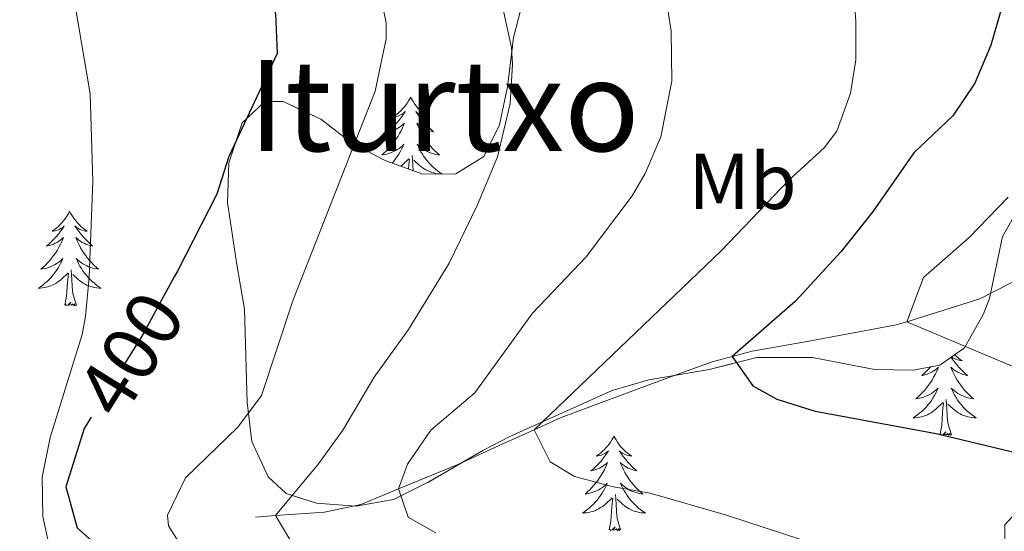
# Model space of a CAD drawing. Extents: x 578977 to 583472, y 763405 to 766428.
# Drawn here: x 580700 to 580824, y 765067 to 765132 of the extents above; entities that cross this region are included whole.
import ezdxf
from ezdxf.enums import TextEntityAlignment as Align

# ---------------------------------------------------------------- set-up
doc = ezdxf.new("R2010")
doc.units = 0
doc.header["$MEASUREMENT"] = 0
doc.linetypes.add('DGN Style 3', pattern=[58.258746, 41.61339, -16.645356])
doc.linetypes.add('DGN Style 5', pattern=[29.129373, 12.484017, -16.645356])
for name, color, linetype in [('Nivel 11', 7, 'Continuous'), ('Nivel 22', 7, 'Continuous'), ('Nivel 35', 7, 'Continuous'), ('Nivel 36', 7, 'Continuous'), ('Nivel 37', 7, 'Continuous'), ('Nivel 4', 7, 'Continuous'), ('Nivel 41', 7, 'Continuous'), ('Nivel 45', 7, 'Continuous'), ('Nivel 5', 7, 'Continuous'), ('Nivel 57', 7, 'Continuous'), ('Nivel 61', 7, 'Continuous')]:
    doc.layers.add(name, color=color, linetype=linetype)
doc.styles.add('Style-ariali', font='ariali.shx', dxfattribs={"bigfont": 'arialibig.shx'})
doc.styles.add('Style-arialn', font='arialn.shx', dxfattribs={"bigfont": 'arialnbig.shx'})
doc.styles.add('Style-times', font='times.shx', dxfattribs={"bigfont": 'timesbig.shx'})
doc.linetypes.add('5zonar', pattern='A,-5,[1,dgnlstyle.shx,S=0.08,R=0,X=0,Y=0],-5', length=10)

msp = doc.modelspace()

# ---------------------------------------------------------------- linework, layer by layer
at = {"layer": 'Nivel 11', "color": 142, "linetype": 'DGN Style 3', "lineweight": 13}
msp.add_polyline3d([(580729.441, 765068.721, 390.42), (580731.963, 765068.907, 390), (580738.121, 765069.361, 388.379), (580742.727, 765070.323, 386.698), (580747.45, 765072.27, 385), (580754.973, 765075.371, 382.693), (580760.639, 765077.99, 381.029), (580764.581, 765079.752, 380), (580768.001, 765081.281, 379.21), (580780.641, 765086.001, 376.774), (580787.041, 765088.321, 375.529), (580789.589, 765089.003, 375), (580792.121, 765089.681, 374.451), (580799.041, 765090.881, 372.946), (580810.28, 765092.976, 370.334), (580811.607, 765093.389, 370), (580820.853, 765096.263, 367.335), (580828.243, 765100.081, 365)], dxfattribs=at)
at = {"layer": 'Nivel 22', "color": 25, "linetype": 'DGN Style 5', "lineweight": 30, "elevation": 400, "flags": 128}
for points in [[(580719.174, 765099.051), (580715.201, 765091.761), (580708.697, 765081.354)], [(580719.174, 765099.051), (580719.174, 765099.051)], [(580708.697, 765081.354), (580708.697, 765081.354)]]:
    msp.add_lwpolyline(points, dxfattribs=at)
at = {"layer": 'Nivel 35', "color": 92, "linetype": '5zonar', "lineweight": 0, "ltscale": 0.5}
msp.add_polyline3d([(580763.237, 765134.184, 399.977), (580761.976, 765129.26, 400.526), (580761.241, 765123.041, 401.31), (580760.208, 765118.246, 401.862), (580758.241, 765114.241, 402.33), (580754.721, 765112.081, 402.76), (580750.561, 765112.001, 403.29), (580745.892, 765113.693, 403.66), (580741.721, 765115.841, 403.98), (580737.681, 765118.961, 404.46), (580732.935, 765121.189, 405.091), (580730.601, 765121.201, 405.37), (580727.721, 765118.481, 405.72), (580726.041, 765113.441, 406.21), (580725.893, 765108.443, 406.535), (580727.041, 765100.881, 406.6), (580728.041, 765094.961, 405.93), (580728.361, 765083.201, 403.96), (580728.974, 765078.281, 403.322), (580731.016, 765073.797, 402.009), (580733.281, 765071.681, 401.2), (580737.121, 765070.481, 400.3), (580742.096, 765070.111, 399.437), (580746.841, 765070.961, 398.58), (580750.977, 765072.996, 396.621), (580758.104, 765077.135, 390.661), (580761.521, 765078.881, 388.93), (580774.441, 765084.721, 385.75), (580779.074, 765086.034, 384.367), (580786.681, 765087.361, 381.97), (580792.681, 765088.881, 380.11), (580799.721, 765088.881, 378.37), (580807.521, 765087.361, 376.42), (580812.422, 765087.276, 375.502), (580815.801, 765087.921, 374.89), (580818.881, 765090.081, 374.02), (580821.31, 765094.375, 373.044), (580822.041, 765096.321, 372.63), (580823.681, 765104.161, 371.05), (580826.086, 765108.345, 370.188)], dxfattribs=at)
at = {"layer": 'Nivel 36', "color": 92, "linetype": 'Continuous', "lineweight": 0, "flags": 128}
for points in [[(580748.996, 765121.76), (580748.885, 765121.541), (580748.73, 765121.266), (580748.562, 765121), (580748.38, 765120.743), (580748.186, 765120.495), (580747.979, 765120.257), (580747.76, 765120.031), (580747.53, 765119.815), (580747.29, 765119.612), (580747.039, 765119.421), (580746.779, 765119.243), (580746.978, 765119.266), (580747.181, 765119.304), (580747.38, 765119.359), (580747.575, 765119.428), (580747.764, 765119.513), (580747.945, 765119.612), (580748.119, 765119.724), (580748.324, 765119.915), (580748.283, 765119.85), (580748.053, 765119.505), (580747.81, 765119.169), (580747.554, 765118.843), (580747.286, 765118.527), (580747.006, 765118.222), (580746.714, 765117.928), (580746.411, 765117.645), (580746.098, 765117.374), (580746.222, 765117.397), (580746.468, 765117.455), (580746.71, 765117.528), (580746.946, 765117.616), (580747.177, 765117.719), (580747.4, 765117.837), (580747.616, 765117.968), (580747.823, 765118.113), (580748.02, 765118.27), (580748.207, 765118.44), (580748.119, 765118.218), (580747.963, 765117.857), (580747.792, 765117.503), (580747.607, 765117.156), (580747.407, 765116.816), (580747.195, 765116.485), (580746.968, 765116.163), (580746.729, 765115.851), (580746.478, 765115.548), (580746.214, 765115.256), (580745.939, 765114.975), (580745.652, 765114.705), (580745.355, 765114.447), (580745.551, 765114.472), (580745.818, 765114.519), (580746.081, 765114.582), (580746.34, 765114.661), (580746.595, 765114.755), (580746.843, 765114.863), (580747.084, 765114.986), (580747.318, 765115.124), (580747.543, 765115.274), (580747.759, 765115.438), (580747.965, 765115.614), (580748.16, 765115.802), (580748.019, 765115.475), (580747.864, 765115.154), (580747.695, 765114.84), (580747.512, 765114.535), (580747.315, 765114.238), (580747.105, 765113.95), (580746.882, 765113.672), (580746.657, 765113.416)], [(580748.996, 765121.76), (580749.107, 765121.541), (580749.262, 765121.266), (580749.43, 765121), (580749.612, 765120.743), (580749.806, 765120.495), (580750.013, 765120.257), (580750.232, 765120.031), (580750.462, 765119.815), (580750.702, 765119.612), (580750.953, 765119.421), (580751.213, 765119.243), (580751.014, 765119.266), (580750.811, 765119.304), (580750.612, 765119.359), (580750.417, 765119.428), (580750.228, 765119.513), (580750.047, 765119.612), (580749.873, 765119.724), (580749.668, 765119.915), (580749.709, 765119.85), (580749.939, 765119.505), (580750.182, 765119.169), (580750.438, 765118.843), (580750.706, 765118.527), (580750.986, 765118.222), (580751.278, 765117.928), (580751.581, 765117.645), (580751.894, 765117.374), (580751.77, 765117.397), (580751.524, 765117.455), (580751.282, 765117.528), (580751.046, 765117.616), (580750.815, 765117.719), (580750.592, 765117.837), (580750.376, 765117.968), (580750.169, 765118.113), (580749.972, 765118.27), (580749.785, 765118.44), (580749.873, 765118.218), (580750.029, 765117.857), (580750.2, 765117.503), (580750.385, 765117.156), (580750.585, 765116.816), (580750.797, 765116.485), (580751.024, 765116.163), (580751.263, 765115.851), (580751.514, 765115.548), (580751.778, 765115.256), (580752.053, 765114.975), (580752.34, 765114.705), (580752.637, 765114.447), (580752.441, 765114.472), (580752.174, 765114.519), (580751.911, 765114.582), (580751.652, 765114.661), (580751.397, 765114.755), (580751.149, 765114.863), (580750.908, 765114.986), (580750.674, 765115.124), (580750.449, 765115.274), (580750.233, 765115.438), (580750.027, 765115.614), (580749.832, 765115.802), (580749.973, 765115.475), (580750.128, 765115.154), (580750.297, 765114.84), (580750.48, 765114.535), (580750.677, 765114.238), (580750.887, 765113.95), (580751.11, 765113.672), (580751.345, 765113.404), (580751.591, 765113.146), (580751.849, 765112.901), (580752.118, 765112.667), (580752.397, 765112.445), (580752.686, 765112.236), (580752.972, 765112.047)], [(580747.753, 765113.019), (580747.92, 765113.159), (580748.768, 765113.958)], [(580748.728, 765112.665), (580748.735, 765112.769), (580748.783, 765113.202), (580748.846, 765113.925)], [(580749.317, 765112.452), (580749.281, 765113.202), (580749.179, 765114.366)], [(580752.93, 765112.047), (580752.711, 765112.054), (580752.448, 765112.079), (580752.186, 765112.12), (580751.927, 765112.177), (580751.672, 765112.249), (580751.422, 765112.336), (580751.178, 765112.439), (580750.94, 765112.555), (580750.71, 765112.686), (580750.488, 765112.831), (580750.275, 765112.989), (580750.072, 765113.159), (580749.414, 765113.779)], [(580705.966, 765107.333), (580705.855, 765107.114), (580705.7, 765106.839), (580705.532, 765106.573), (580705.35, 765106.316), (580705.156, 765106.068), (580704.949, 765105.83), (580704.73, 765105.604), (580704.5, 765105.388), (580704.26, 765105.185), (580704.009, 765104.994), (580703.749, 765104.816), (580703.948, 765104.839), (580704.151, 765104.877), (580704.35, 765104.932), (580704.545, 765105.001), (580704.734, 765105.086), (580704.915, 765105.185), (580705.089, 765105.297), (580705.294, 765105.488), (580705.253, 765105.423), (580705.023, 765105.078), (580704.78, 765104.742), (580704.524, 765104.416), (580704.256, 765104.1), (580703.976, 765103.795), (580703.684, 765103.501), (580703.381, 765103.218), (580703.068, 765102.947), (580703.192, 765102.97), (580703.438, 765103.028), (580703.68, 765103.101), (580703.916, 765103.189), (580704.147, 765103.292), (580704.37, 765103.41), (580704.586, 765103.541), (580704.793, 765103.686), (580704.99, 765103.843), (580705.177, 765104.013), (580705.089, 765103.791), (580704.933, 765103.43), (580704.762, 765103.076), (580704.577, 765102.729), (580704.377, 765102.389), (580704.165, 765102.058), (580703.938, 765101.736), (580703.699, 765101.424), (580703.448, 765101.121), (580703.184, 765100.829), (580702.909, 765100.548), (580702.622, 765100.278), (580702.325, 765100.02), (580702.521, 765100.045), (580702.788, 765100.092), (580703.051, 765100.155), (580703.31, 765100.234), (580703.565, 765100.328), (580703.813, 765100.436), (580704.054, 765100.559), (580704.288, 765100.697), (580704.513, 765100.847), (580704.729, 765101.011), (580704.935, 765101.187), (580705.13, 765101.375), (580704.989, 765101.048), (580704.834, 765100.727), (580704.665, 765100.413), (580704.482, 765100.108), (580704.285, 765099.811), (580704.075, 765099.523), (580703.852, 765099.245), (580703.617, 765098.977), (580703.371, 765098.719), (580703.113, 765098.474), (580702.844, 765098.24), (580702.565, 765098.018), (580702.276, 765097.809), (580701.986, 765097.618), (580702.251, 765097.627), (580702.514, 765097.652), (580702.776, 765097.693), (580703.035, 765097.75), (580703.29, 765097.822), (580703.54, 765097.909), (580703.784, 765098.012), (580704.022, 765098.128), (580704.252, 765098.259), (580704.474, 765098.404), (580704.687, 765098.562), (580704.89, 765098.732), (580705.738, 765099.531)], [(580705.966, 765107.333), (580706.077, 765107.114), (580706.232, 765106.839), (580706.4, 765106.573), (580706.582, 765106.316), (580706.776, 765106.068), (580706.983, 765105.83), (580707.202, 765105.604), (580707.432, 765105.388), (580707.672, 765105.185), (580707.923, 765104.994), (580708.183, 765104.816), (580707.984, 765104.839), (580707.781, 765104.877), (580707.582, 765104.932), (580707.387, 765105.001), (580707.198, 765105.086), (580707.017, 765105.185), (580706.843, 765105.297), (580706.638, 765105.488), (580706.679, 765105.423), (580706.909, 765105.078), (580707.152, 765104.742), (580707.408, 765104.416), (580707.676, 765104.1), (580707.956, 765103.795), (580708.248, 765103.501), (580708.551, 765103.218), (580708.864, 765102.947), (580708.74, 765102.97), (580708.494, 765103.028), (580708.252, 765103.101), (580708.016, 765103.189), (580707.785, 765103.292), (580707.562, 765103.41), (580707.346, 765103.541), (580707.139, 765103.686), (580706.942, 765103.843), (580706.755, 765104.013), (580706.843, 765103.791), (580706.999, 765103.43), (580707.17, 765103.076), (580707.355, 765102.729), (580707.555, 765102.389), (580707.767, 765102.058), (580707.994, 765101.736), (580708.233, 765101.424), (580708.484, 765101.121), (580708.748, 765100.829), (580709.023, 765100.548), (580709.31, 765100.278), (580709.607, 765100.02), (580709.411, 765100.045), (580709.144, 765100.092), (580708.881, 765100.155), (580708.622, 765100.234), (580708.367, 765100.328), (580708.119, 765100.436), (580707.878, 765100.559), (580707.644, 765100.697), (580707.419, 765100.847), (580707.203, 765101.011), (580706.997, 765101.187), (580706.802, 765101.375), (580706.943, 765101.048), (580707.098, 765100.727), (580707.267, 765100.413), (580707.45, 765100.108), (580707.647, 765099.811), (580707.857, 765099.523), (580708.08, 765099.245), (580708.315, 765098.977), (580708.561, 765098.719), (580708.819, 765098.474), (580709.088, 765098.24), (580709.367, 765098.018), (580709.656, 765097.809), (580709.946, 765097.618), (580709.681, 765097.627), (580709.418, 765097.652), (580709.156, 765097.693), (580708.897, 765097.75), (580708.642, 765097.822), (580708.392, 765097.909), (580708.148, 765098.012), (580707.91, 765098.128), (580707.68, 765098.259), (580707.458, 765098.404), (580707.245, 765098.562), (580707.042, 765098.732), (580706.384, 765099.352)], [(580705.347, 765095.482), (580705.592, 765096.6), (580705.705, 765098.342), (580705.753, 765098.775), (580705.816, 765099.498)], [(580706.817, 765095.482), (580706.388, 765096.922), (580706.297, 765097.826), (580706.251, 765098.775), (580706.149, 765099.939)], [(580706.817, 765095.482), (580706.643, 765095.414), (580706.624, 765095.653), (580706.434, 765095.431), (580706.313, 765095.634), (580706.192, 765095.526), (580705.922, 765095.472), (580706.118, 765095.865), (580705.733, 765095.485), (580705.545, 765095.431), (580705.504, 765095.593), (580705.347, 765095.482)], [(580817.654, 765089.221), (580817.859, 765089.028), (580818.099, 765088.825), (580818.35, 765088.634), (580818.61, 765088.456), (580818.411, 765088.479), (580818.208, 765088.517), (580818.009, 765088.572), (580817.814, 765088.641), (580817.625, 765088.726), (580817.444, 765088.825), (580817.27, 765088.937), (580817.261, 765088.945)], [(580814.647, 765087.701), (580814.403, 765087.435), (580814.111, 765087.141), (580813.808, 765086.858), (580813.495, 765086.587), (580813.619, 765086.61), (580813.865, 765086.668), (580814.107, 765086.741), (580814.343, 765086.829), (580814.574, 765086.932), (580814.797, 765087.05), (580815.013, 765087.181), (580815.22, 765087.326), (580815.417, 765087.483), (580815.604, 765087.653), (580815.516, 765087.431), (580815.36, 765087.07), (580815.189, 765086.716), (580815.004, 765086.369), (580814.804, 765086.029), (580814.592, 765085.698), (580814.365, 765085.376), (580814.126, 765085.064), (580813.875, 765084.761), (580813.611, 765084.469), (580813.336, 765084.188), (580813.049, 765083.918), (580812.752, 765083.66), (580812.948, 765083.685), (580813.215, 765083.732), (580813.478, 765083.795), (580813.737, 765083.874), (580813.992, 765083.968), (580814.24, 765084.076), (580814.481, 765084.199), (580814.715, 765084.337), (580814.94, 765084.487), (580815.156, 765084.651), (580815.362, 765084.827), (580815.557, 765085.015), (580815.416, 765084.688), (580815.261, 765084.367), (580815.092, 765084.053), (580814.909, 765083.748), (580814.712, 765083.451), (580814.502, 765083.163), (580814.279, 765082.885), (580814.044, 765082.617), (580813.798, 765082.359), (580813.54, 765082.114), (580813.271, 765081.88), (580812.992, 765081.658), (580812.703, 765081.449), (580812.413, 765081.258), (580812.678, 765081.267), (580812.941, 765081.292), (580813.203, 765081.333), (580813.462, 765081.39), (580813.717, 765081.462), (580813.967, 765081.549), (580814.211, 765081.652), (580814.449, 765081.768), (580814.679, 765081.899), (580814.901, 765082.044), (580815.114, 765082.202), (580815.317, 765082.372), (580816.165, 765083.171)], [(580817.209, 765088.908), (580817.336, 765088.718), (580817.579, 765088.382), (580817.835, 765088.056), (580818.103, 765087.74), (580818.383, 765087.435), (580818.675, 765087.141), (580818.978, 765086.858), (580819.291, 765086.587), (580819.167, 765086.61), (580818.921, 765086.668), (580818.679, 765086.741), (580818.443, 765086.829), (580818.212, 765086.932), (580817.989, 765087.05), (580817.773, 765087.181), (580817.566, 765087.326), (580817.369, 765087.483), (580817.182, 765087.653), (580817.27, 765087.431), (580817.426, 765087.07), (580817.597, 765086.716), (580817.782, 765086.369), (580817.982, 765086.029), (580818.194, 765085.698), (580818.421, 765085.376), (580818.66, 765085.064), (580818.911, 765084.761), (580819.175, 765084.469), (580819.45, 765084.188), (580819.737, 765083.918), (580820.034, 765083.66), (580819.838, 765083.685), (580819.571, 765083.732), (580819.308, 765083.795), (580819.049, 765083.874), (580818.794, 765083.968), (580818.546, 765084.076), (580818.305, 765084.199), (580818.071, 765084.337), (580817.846, 765084.487), (580817.63, 765084.651), (580817.424, 765084.827), (580817.229, 765085.015), (580817.37, 765084.688), (580817.525, 765084.367), (580817.694, 765084.053), (580817.877, 765083.748), (580818.074, 765083.451), (580818.284, 765083.163), (580818.507, 765082.885), (580818.742, 765082.617), (580818.988, 765082.359), (580819.246, 765082.114), (580819.515, 765081.88), (580819.794, 765081.658), (580820.083, 765081.449), (580820.373, 765081.258), (580820.108, 765081.267), (580819.845, 765081.292), (580819.583, 765081.333), (580819.324, 765081.39), (580819.069, 765081.462), (580818.819, 765081.549), (580818.575, 765081.652), (580818.337, 765081.768), (580818.107, 765081.899), (580817.885, 765082.044), (580817.672, 765082.202), (580817.469, 765082.372), (580816.811, 765082.992)], [(580815.774, 765079.122), (580816.019, 765080.24), (580816.132, 765081.982), (580816.18, 765082.415), (580816.243, 765083.138)], [(580817.244, 765079.122), (580816.815, 765080.562), (580816.724, 765081.466), (580816.678, 765082.415), (580816.576, 765083.579)], [(580817.244, 765079.122), (580817.07, 765079.054), (580817.051, 765079.293), (580816.861, 765079.071), (580816.74, 765079.274), (580816.619, 765079.166), (580816.349, 765079.112), (580816.545, 765079.505), (580816.16, 765079.125), (580815.972, 765079.071), (580815.931, 765079.233), (580815.774, 765079.122)], [(580774.654, 765078.948), (580774.543, 765078.729), (580774.388, 765078.454), (580774.22, 765078.188), (580774.038, 765077.931), (580773.844, 765077.683), (580773.637, 765077.445), (580773.418, 765077.219), (580773.188, 765077.003), (580772.948, 765076.8), (580772.697, 765076.609), (580772.437, 765076.431), (580772.636, 765076.454), (580772.839, 765076.492), (580773.038, 765076.547), (580773.233, 765076.616), (580773.422, 765076.701), (580773.603, 765076.8), (580773.777, 765076.912), (580773.982, 765077.103), (580773.941, 765077.038), (580773.711, 765076.693), (580773.468, 765076.357), (580773.212, 765076.031), (580772.944, 765075.715), (580772.664, 765075.41), (580772.372, 765075.116), (580772.069, 765074.833), (580771.756, 765074.562), (580771.88, 765074.585), (580772.126, 765074.643), (580772.368, 765074.716), (580772.604, 765074.804), (580772.835, 765074.907), (580773.058, 765075.025), (580773.274, 765075.156), (580773.481, 765075.301), (580773.678, 765075.458), (580773.865, 765075.628), (580773.777, 765075.406), (580773.621, 765075.045), (580773.45, 765074.691), (580773.265, 765074.344), (580773.065, 765074.004), (580772.853, 765073.673), (580772.626, 765073.351), (580772.387, 765073.039), (580772.136, 765072.736), (580771.872, 765072.444), (580771.597, 765072.163), (580771.31, 765071.893), (580771.013, 765071.635), (580771.209, 765071.66), (580771.476, 765071.707), (580771.739, 765071.77), (580771.998, 765071.849), (580772.253, 765071.943), (580772.501, 765072.051), (580772.742, 765072.174), (580772.976, 765072.312), (580773.201, 765072.462), (580773.417, 765072.626), (580773.623, 765072.802), (580773.818, 765072.99), (580773.677, 765072.663), (580773.522, 765072.342), (580773.353, 765072.028), (580773.17, 765071.723), (580772.973, 765071.426), (580772.763, 765071.138), (580772.54, 765070.86), (580772.305, 765070.592), (580772.059, 765070.334), (580771.801, 765070.089), (580771.532, 765069.855), (580771.253, 765069.633), (580770.964, 765069.424), (580770.674, 765069.233), (580770.939, 765069.242), (580771.202, 765069.267), (580771.464, 765069.308), (580771.723, 765069.365), (580771.978, 765069.437), (580772.228, 765069.524), (580772.472, 765069.627), (580772.71, 765069.743), (580772.94, 765069.874), (580773.162, 765070.019), (580773.375, 765070.177), (580773.578, 765070.347), (580774.426, 765071.146)], [(580774.654, 765078.948), (580774.765, 765078.729), (580774.92, 765078.454), (580775.088, 765078.188), (580775.27, 765077.931), (580775.464, 765077.683), (580775.671, 765077.445), (580775.89, 765077.219), (580776.12, 765077.003), (580776.36, 765076.8), (580776.611, 765076.609), (580776.871, 765076.431), (580776.672, 765076.454), (580776.469, 765076.492), (580776.27, 765076.547), (580776.075, 765076.616), (580775.886, 765076.701), (580775.705, 765076.8), (580775.531, 765076.912), (580775.326, 765077.103), (580775.367, 765077.038), (580775.597, 765076.693), (580775.84, 765076.357), (580776.096, 765076.031), (580776.364, 765075.715), (580776.644, 765075.41), (580776.936, 765075.116), (580777.239, 765074.833), (580777.552, 765074.562), (580777.428, 765074.585), (580777.182, 765074.643), (580776.94, 765074.716), (580776.704, 765074.804), (580776.473, 765074.907), (580776.25, 765075.025), (580776.034, 765075.156), (580775.827, 765075.301), (580775.63, 765075.458), (580775.443, 765075.628), (580775.531, 765075.406), (580775.687, 765075.045), (580775.858, 765074.691), (580776.043, 765074.344), (580776.243, 765074.004), (580776.455, 765073.673), (580776.682, 765073.351), (580776.921, 765073.039), (580777.172, 765072.736), (580777.436, 765072.444), (580777.711, 765072.163), (580777.998, 765071.893), (580778.295, 765071.635), (580778.099, 765071.66), (580777.832, 765071.707), (580777.569, 765071.77), (580777.31, 765071.849), (580777.055, 765071.943), (580776.807, 765072.051), (580776.566, 765072.174), (580776.332, 765072.312), (580776.107, 765072.462), (580775.891, 765072.626), (580775.685, 765072.802), (580775.49, 765072.99), (580775.631, 765072.663), (580775.786, 765072.342), (580775.955, 765072.028), (580776.138, 765071.723), (580776.335, 765071.426), (580776.545, 765071.138), (580776.768, 765070.86), (580777.003, 765070.592), (580777.249, 765070.334), (580777.507, 765070.089), (580777.776, 765069.855), (580778.055, 765069.633), (580778.344, 765069.424), (580778.634, 765069.233), (580778.369, 765069.242), (580778.106, 765069.267), (580777.844, 765069.308), (580777.585, 765069.365), (580777.33, 765069.437), (580777.08, 765069.524), (580776.836, 765069.627), (580776.598, 765069.743), (580776.368, 765069.874), (580776.146, 765070.019), (580775.933, 765070.177), (580775.73, 765070.347), (580775.072, 765070.967)], [(580775.505, 765067.097), (580775.076, 765068.537), (580774.985, 765069.441), (580774.939, 765070.39), (580774.837, 765071.554)], [(580774.035, 765067.097), (580774.28, 765068.215), (580774.393, 765069.957), (580774.441, 765070.39), (580774.504, 765071.113)], [(580775.505, 765067.097), (580775.331, 765067.029), (580775.312, 765067.268), (580775.122, 765067.046), (580775.001, 765067.249), (580774.88, 765067.141), (580774.61, 765067.087), (580774.806, 765067.48), (580774.421, 765067.1), (580774.233, 765067.046), (580774.192, 765067.208), (580774.035, 765067.097)]]:
    msp.add_lwpolyline(points, dxfattribs=at)
at = {"layer": 'Nivel 4', "color": 25, "linetype": 'Continuous', "lineweight": 30, "flags": 128}
for points, elevation in [([(580803.241, 765214.961), (580799.19, 765211.972), (580797.961, 765211.521), (580785.041, 765208.641), (580757.039, 765199.825), (580737.552, 765193.093), (580720.761, 765189.681), (580716.165, 765187.822), (580713.561, 765186.081), (580709.481, 765181.521), (580707.328, 765176.941), (580707.081, 765175.761), (580707.829, 765170.811), (580714.001, 765160.321), (580722.001, 765150.481), (580726.561, 765144.001), (580729.601, 765138.481), (580731.961, 765132.321), (580732.163, 765127.247), (580726.041, 765114.241), (580724.542, 765109.48), (580719.561, 765099.761), (580719.174, 765099.051)], 400), ([(580823.601, 765133.121), (580822.229, 765128.321), (580820.201, 765123.521), (580817.419, 765119.368), (580812.521, 765114.721), (580807.361, 765107.361), (580803.321, 765102.241), (580797.561, 765096.001), (580789.589, 765089.003), (580792.168, 765085.278), (580795.201, 765083.601), (580800.063, 765082.079), (580815.321, 765079.281), (580829.883, 765075.794)], 375), ([(580708.697, 765081.354), (580707.801, 765079.921), (580705.481, 765072.561), (580706.921, 765067.361), (580722.921, 765053.121), (580725.201, 765049.201), (580727.561, 765039.201), (580728.321, 765030.001), (580726.721, 765021.921), (580723.601, 765014.001), (580713.961, 764995.521), (580705.721, 764981.521), (580694.601, 764965.601)], 400)]:
    msp.add_lwpolyline(points, dxfattribs=dict(at, elevation=elevation))
at = {"layer": 'Nivel 5', "color": 25, "linetype": 'Continuous', "lineweight": 0, "flags": 128}
for points, elevation in [([(580789.693, 765165.868), (580790.841, 765161.921), (580792.947, 765157.385), (580795.561, 765152.961), (580800.481, 765145.761), (580803.801, 765139.361), (580804.944, 765134.455), (580805.201, 765131.441), (580805.177, 765126.454), (580804.521, 765122.241), (580802.804, 765117.45), (580801.201, 765115.361), (580796.721, 765111.281), (580788.241, 765102.401), (580764.581, 765079.752), (580766.59, 765075.71), (580769.681, 765073.841), (580774.584, 765072.522), (580779.241, 765071.761), (580788.843, 765068.972), (580817.395, 765059.618), (580825.38, 765056.236)], 380), ([(580775.041, 765149.041), (580777.645, 765144.722), (580779.421, 765140.049), (580781.485, 765132.506), (580781.881, 765130.081), (580781.961, 765123.761), (580780.561, 765116.721), (580778.613, 765112.102), (580776.961, 765109.281), (580771.161, 765101.601), (580764.401, 765094.481), (580757.121, 765084.401), (580751.561, 765079.681), (580748.611, 765075.394), (580747.45, 765072.27), (580748.681, 765068.721), (580752.201, 765066.721)], 385), ([(580705.657, 765137.223), (580706.761, 765132.801), (580708.575, 765122.173), (580708.892, 765111.124), (580708.431, 765099.006), (580707.951, 765094.028), (580707.561, 765091.761), (580703.505, 765078.751), (580702.521, 765073.761), (580702.588, 765068.783), (580703.601, 765064.161), (580706.961, 765054.561), (580708.088, 765049.689), (580708.841, 765044.321), (580709.521, 765027.761), (580709.241, 765022.001), (580707.715, 765011.4), (580705.801, 765006.641), (580697.841, 764990.001)], 405), ([(580744.921, 765136.081), (580745.923, 765131.126), (580745.921, 765129.121), (580744.521, 765122.481), (580734.161, 765096.161), (580730.201, 765084.081), (580727.202, 765080.084), (580720.601, 765073.681), (580718.322, 765068.949), (580718.441, 765067.601), (580720.961, 765063.601)], 395), ([(580760.31, 765134.594), (580761.715, 765128.025), (580761.841, 765125.921), (580761.565, 765120.935), (580759.981, 765114.197), (580757.411, 765108.049), (580753.881, 765100.801), (580748.721, 765092.401), (580744.401, 765086.401), (580740.441, 765079.681), (580737.361, 765075.441), (580731.963, 765068.907), (580734.506, 765064.631)], 390), ([(580824.401, 765109.121), (580819.481, 765104.001), (580813.721, 765098.961), (580811.607, 765093.388), (580833.121, 765084.321)], 370)]:
    msp.add_lwpolyline(points, dxfattribs=dict(at, elevation=elevation))
at = {"layer": 'Nivel 57', "color": 92, "linetype": 'DGN Style 3', "lineweight": 0, "flags": 128}
msp.add_lwpolyline([(580833.481, 765109.841), (580830.441, 765110.641), (580827.681, 765109.761), (580826.086, 765108.345), (580823.681, 765104.161), (580822.041, 765096.321), (580821.31, 765094.375), (580818.881, 765090.081), (580815.801, 765087.921), (580812.422, 765087.276), (580807.521, 765087.361), (580799.721, 765088.881), (580792.681, 765088.881), (580786.681, 765087.361), (580779.074, 765086.034), (580774.441, 765084.721), (580761.521, 765078.881), (580758.104, 765077.135), (580750.977, 765072.996), (580746.841, 765070.961), (580742.096, 765070.111), (580737.121, 765070.481), (580733.281, 765071.681), (580731.016, 765073.797), (580728.974, 765078.281), (580728.361, 765083.201), (580728.041, 765094.961), (580727.041, 765100.881), (580725.893, 765108.443), (580726.041, 765113.441), (580727.721, 765118.481), (580730.601, 765121.201), (580732.935, 765121.189), (580737.681, 765118.961), (580741.721, 765115.841), (580745.892, 765113.693), (580750.561, 765112.001), (580754.721, 765112.081), (580758.241, 765114.241), (580760.208, 765118.246), (580761.241, 765123.041), (580761.976, 765129.26), (580763.237, 765134.184), (580765.721, 765138.481), (580768.841, 765141.281), (580772.335, 765142.314), (580776.961, 765142.801), (580777.361, 765142.801), (580777.161, 765142.881), (580782.161, 765142.481), (580788.001, 765140.641), (580794.961, 765137.201), (580798.672, 765136.965), (580807.987, 765137.438), (580813.555, 765138.029), (580818.361, 765139.121), (580831.238, 765142.837), (580836.201, 765142.961), (580842.041, 765142.161), (580847.761, 765141.761), (580853.519, 765142.021), (580863.121, 765144.161), (580871.241, 765147.041), (580873.626, 765148.482), (580881.161, 765154.641), (580885.321, 765157.121), (580892.041, 765161.521), (580894.62, 765162.917), (580899.241, 765164.641), (580901.894, 765164.972), (580906.801, 765164.801), (580913.586, 765163.832), (580918.241, 765165.041), (580920.281, 765167.761), (580918.041, 765172.401), (580915.721, 765174.081), (580905.641, 765182.561), (580904.551, 765184.162), (580903.481, 765189.041), (580902.721, 765204.641), (580902.069, 765207.397), (580900.361, 765212.081), (580898.961, 765221.681), (580898.761, 765230.881), (580896.826, 765239.88), (580896.887, 765244.925), (580898.361, 765249.681), (580899.596, 765251.705), (580905.745, 765259.658), (580908.321, 765263.681), (580912.681, 765272.561), (580915.201, 765277.841), (580915.935, 765280.704), (580915.781, 765286.135), (580914.721, 765290.881), (580914.087, 765292.555), (580911.601, 765296.801), (580910.29, 765298.273), (580906.241, 765300.961), (580903.755, 765301.81), (580898.836, 765302.905), (580894.321, 765303.281), (580890.121, 765301.201), (580888.82, 765298.956), (580888.241, 765284.641), (580885.481, 765275.921), (580884.982, 765272.767), (580885.121, 765268.401), (580887.441, 765261.361), (580887.989, 765258.582), (580888.281, 765253.601), (580886.881, 765250.721), (580883.961, 765249.761), (580877.721, 765253.521), (580874.841, 765255.761), (580873.415, 765256.354), (580868.521, 765256.161), (580865.087, 765254.952), (580860.641, 765252.561), (580857.888, 765250.615), (580854.521, 765246.961), (580853.241, 765242.881), (580853.089, 765240.937), (580854.161, 765236.161), (580858.882, 765231.761), (580863.041, 765229.361), (580866.948, 765229.54), (580871.881, 765230.481), (580876.961, 765229.521), (580880.721, 765227.201), (580881.313, 765226.383), (580882.161, 765221.601), (580878.881, 765214.721), (580878.241, 765210.401), (580880.601, 765202.081), (580881.401, 765198.481), (580880.241, 765195.121), (580877.441, 765192.561), (580874.656, 765192.048), (580869.761, 765192.721), (580868.053, 765193.481), (580865.521, 765195.441), (580861.561, 765198.881), (580855.641, 765202.961), (580848.989, 765207.095), (580844.441, 765208.881), (580838.641, 765208.641), (580836.18, 765209.409), (580831.681, 765211.281), (580824.001, 765215.361), (580816.161, 765218.481), (580805.644, 765225.855), (580801.211, 765228.412), (580796.401, 765229.361), (580791.321, 765229.361), (580783.441, 765228.721), (580776.761, 765227.921), (580769.961, 765226.641), (580767.716, 765226.582), (580761.15, 765227.729), (580756.641, 765229.761), (580754.471, 765232.453), (580751.961, 765236.641), (580748.681, 765240.081), (580744.201, 765241.841), (580739.961, 765241.069), (580735.281, 765238.721), (580728.201, 765232.161), (580724.511, 765230.142), (580719.841, 765228.481), (580717.575, 765228.039), (580712.641, 765228.721), (580706.521, 765232.641), (580703.681, 765234.801), (580701.332, 765239.351), (580700.521, 765243.921), (580700.386, 765245.596), (580700.761, 765250.161), (580702.561, 765255.121), (580704.599, 765258.306), (580707.761, 765262.081), (580711.167, 765265.484), (580714.881, 765268.801), (580722.201, 765274.321), (580725.921, 765276.401), (580729.187, 765277.137), (580734.121, 765277.281), (580738.041, 765276.801), (580740.936, 765277.189), (580745.601, 765279.361), (580747.801, 765282.161), (580748.377, 765283.936), (580748.801, 765288.801), (580747.961, 765292.401), (580746.313, 765294.519), (580742.921, 765297.841), (580738.841, 765303.521), (580738.406, 765305.757), (580738.521, 765310.801), (580737.843, 765313.214), (580735.361, 765317.601), (580732.881, 765319.041), (580727.601, 765317.521), (580726.579, 765316.55), (580723.561, 765312.641), (580720.441, 765307.361), (580716.481, 765303.441), (580714.681, 765298.001), (580713.076, 765292.494), (580710.321, 765288.321), (580707.401, 765284.561), (580703.043, 765268.646), (580700.761, 765264.241), (580691.441, 765252.801), (580680.121, 765242.721), (580678.311, 765239.422), (580676.881, 765235.841), (580674.241, 765227.761), (580670.545, 765219.241), (580670.001, 765214.321), (580670.332, 765212.849), (580673.321, 765208.801), (580675.068, 765208.059), (580679.881, 765207.281), (580686.801, 765203.361), (580690.047, 765202.111), (580694.881, 765200.881), (580704.361, 765200.161), (580710.391, 765200.282), (580726.121, 765201.281), (580730.561, 765200.641), (580733.681, 765198.721), (580735.521, 765195.601), (580735.918, 765193.755), (580735.121, 765188.721), (580732.961, 765186.321), (580729.798, 765185.325), (580724.841, 765185.601), (580714.182, 765189.065), (580709.281, 765189.841), (580694.872, 765188.453), (580687.799, 765188.761), (580682.881, 765189.681), (580675.921, 765192.001), (580669.108, 765195.232), (580660.521, 765199.841), (580654.809, 765202.481), (580644.761, 765208.321), (580641.16, 765209.36), (580636.201, 765209.281), (580629.321, 765207.761), (580625.921, 765207.681), (580623.721, 765209.921), (580622.721, 765224.881), (580622.798, 765227.84), (580623.521, 765232.721), (580625.561, 765241.281), (580626.001, 765249.921), (580625.841, 765258.241), (580625.104, 765261.984), (580621.881, 765265.681), (580617.161, 765265.441), (580613.281, 765261.681), (580609.841, 765255.761), (580606.881, 765249.521), (580602.689, 765242.396), (580599.801, 765238.321), (580598.143, 765236.525), (580594.081, 765233.601), (580590.671, 765231.967), (580585.921, 765230.481), (580577.241, 765229.441), (580575.06, 765228.903), (580570.561, 765226.561), (580568.841, 765223.361), (580568.539, 765221.836), (580569.481, 765216.881), (580579.481, 765207.681), (580580.683, 765206.174), (580585.25, 765198.767), (580587.801, 765194.481), (580590.108, 765190.849), (580593.001, 765186.801), (580594.917, 765184.783), (580600.144, 765181.201), (580604.481, 765179.441), (580610.561, 765178.641), (580624.601, 765177.361), (580627.721, 765177.761), (580629.645, 765179.166), (580632.561, 765183.201), (580634.982, 765187.86), (580637.921, 765191.841), (580641.281, 765194.161), (580644.681, 765194.161), (580646.708, 765192.892), (580650.121, 765189.201), (580651.256, 765187.282), (580652.961, 765182.641), (580653.293, 765181.119), (580653.201, 765176.161), (580648.921, 765164.641), (580642.003, 765151.687), (580640.401, 765146.961), (580637.441, 765132.161), (580634.881, 765123.281), (580634.041, 765117.601), (580633.693, 765111.003), (580633.761, 765106.001), (580635.521, 765099.361), (580635.641, 765091.201), (580635.361, 765087.281), (580635.604, 765085.488), (580638.201, 765081.121), (580640.18, 765079.743), (580644.641, 765077.681), (580648.921, 765073.201), (580649.306, 765071.585), (580649.601, 765066.641), (580651.121, 765060.961), (580654.561, 765057.841), (580659.681, 765056.881), (580675.881, 765056.401), (580683.161, 765055.921), (580686.402, 765055.505), (580693.482, 765053.991), (580697.681, 765053.761), (580704.163, 765054.61), (580713.841, 765056.641), (580718.529, 765057.466), (580723.321, 765057.841), (580726.225, 765057.404), (580730.801, 765056.081), (580743.904, 765052.628), (580758.121, 765047.921), (580760.189, 765047.479), (580765.121, 765047.921), (580771.201, 765051.281), (580778.681, 765053.361), (580785.841, 765054.801), (580793.761, 765057.281), (580797.761, 765057.121), (580806.001, 765049.761), (580810.699, 765047.766), (580815.512, 765047.457), (580820.859, 765048), (580825.641, 765049.041), (580834.161, 765048.881), (580845.241, 765049.521), (580850.521, 765049.441), (580854.933, 765050.266), (580868.441, 765054.241), (580877.401, 765055.841), (580881.561, 765057.281), (580884.681, 765060.081), (580885.481, 765063.361), (580884.001, 765066.321), (580880.842, 765068.08), (580876.001, 765068.401), (580871.081, 765067.201), (580862.481, 765063.121), (580859.355, 765061.954), (580854.561, 765060.961), (580852.627, 765061.255), (580847.801, 765062.801), (580842.641, 765062.881), (580831.152, 765061.983), (580826.201, 765062.081), (580824.001, 765062.881), (580824.001, 765067.761), (580828.161, 765072.321), (580832.441, 765076.081), (580833.05, 765078.072), (580833.841, 765082.881), (580837.961, 765100.801), (580837.881, 765104.641), (580837.133, 765106.367)], close=True, dxfattribs=at)
at = {"layer": 'Nivel 61', "color": 19, "linetype": 'Continuous', "lineweight": 0}
msp.add_3dface([(579888.45, 763807.16), (579861.38, 766120.68), (583255.33, 766161.11), (583283.57, 763847.55)], dxfattribs=at)

# ---------------------------------------------------------------- texts
at = {"layer": 'Nivel 37', "color": 92, "linetype": 'Continuous', "lineweight": 0, "style": 'Style-arialn'}
msp.add_text('Mb', height=7, dxfattribs=at).set_placement((580790.883, 765111.121, 381.331), align=Align.MIDDLE_CENTER)
at = {"layer": 'Nivel 41', "color": 25, "linetype": 'Continuous', "lineweight": 0, "style": 'Style-ariali'}
msp.add_text('400', height=7, rotation=57.99462, dxfattribs=at).set_placement((580713.671, 765089.313, 400), align=Align.MIDDLE_CENTER)
at = {"layer": 'Nivel 45', "color": 19, "linetype": 'Continuous', "lineweight": 0, "style": 'Style-times'}
msp.add_text('Iturtxo', height=11.5, dxfattribs=at).set_placement((580753.215, 765120.679, 392.381), align=Align.MIDDLE_CENTER)

doc.saveas('drawing.dxf')
